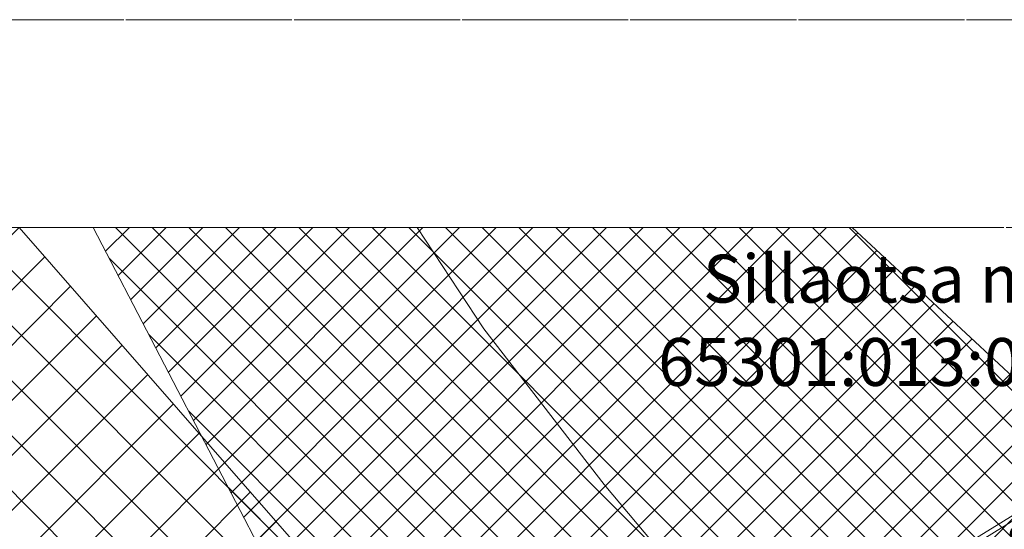
# Model space of a CAD drawing. Units: metres. Extents: x 553010 to 553747, y 6583690 to 6585507.
# Drawn here: x 553167 to 553215, y 6585424 to 6585449 of the extents above; entities that cross this region are included whole.
import ezdxf
from ezdxf.enums import TextEntityAlignment as Align

# ---------------------------------------------------------------- set-up
doc = ezdxf.new("R2010")
doc.units = ezdxf.units.M
doc.header["$LTSCALE"] = 0.5
doc.header["$MEASUREMENT"] = 0
for name, pattern in [('CONTINOUS', [16, 16, 0]), ('KATASTRIPIIR', [0.02, 0.01, 0.01]), ('SILD', [0.02, 0.01, 0.01]), ('VEEPIIR', [0.02, 0.01, 0.01]), ('VIITJOON', [0.2, 0.1, 0.1])]:
    doc.linetypes.add(name, pattern=pattern)
for name, color, linetype, lineweight in [('&MUINASASULAKOHT', 93, 'Continuous', 20), ('_AED', 7, 'Continuous', 9), ('_RAJATIS', 7, 'Continuous', 15), ('_VEEKOGUPIND-PL_DT', 130, 'Continuous', 5), ('KAITSEVÖÖND_LDTK', 7, 'TRAATAED', 5), ('KATASTRIKIRI', 26, 'Continuous', 15), ('KATSTRIPIIR', 26, 'Continuous', 15), ('KIRY_LDTKV', 7, 'Continuous', 15), ('RAAM', 7, 'Continuous', 15)]:
    doc.layers.add(name, color=color, linetype=linetype, lineweight=lineweight)
doc.styles.add('Arial', font='arial.ttf', dxfattribs={"height": 2.5})
doc.linetypes.add('RAVAED', pattern='A,1.5,[132,mkm.shx,S=0.25,R=0,X=0,Y=0],1.5,-1,3,-1', length=8)
doc.linetypes.add('TRAATAED', pattern='A,1.5,-1,[144,geodeet.shx,S=0.5,R=0,X=0,Y=0],-1,1.5', length=5)

msp = doc.modelspace()

# ---------------------------------------------------------------- hatches: boundary and pattern name
at = {"layer": '&MUINASASULAKOHT', "linetype": 'VIITJOON'}
h = msp.add_hatch(dxfattribs=at)
h.set_pattern_fill('ANSI37', color=256, scale=15, style=0)
h.set_pattern_definition([(45, (0, 0), (-1.325825214724776, 1.325825214724777), []), (135, (0, 0), (-1.325825214724777, -1.325825214724776), [])])
h.paths.add_polyline_path([(553127.7547125602, 6585438.70271803), (553154.0627059415, 6585438.70271803), (553167.3209580886, 6585438.70271803), (553195.136095, 6585406.914199), (553152.7670720001, 6585401.121559), (553138.533728, 6585393.673879), (553108.3314581921, 6585438.70271803)])
at = {"layer": '_VEEKOGUPIND-PL_DT', "linetype": 'CONTINOUS'}
h = msp.add_hatch(dxfattribs=at)
h.set_pattern_fill('ANSI37', color=256, scale=10, style=0)
h.set_pattern_definition([(45, (0, 0), (-0.8838834764831843, 0.8838834764831844), []), (135, (0, 0), (-0.8838834764831844, -0.8838834764831843), [])])
h.paths.add_polyline_path([(553298.0759847315, 6585375.063216709), (553277.5053160768, 6585382.577738902), (553260.269423017, 6585393.34389305), (553239.7844325283, 6585409.523788024), (553222.0109938541, 6585423.909925193), (553217.7107608351, 6585429.182345624), (553207.4482392352, 6585438.70271803), (553170.8877923413, 6585438.70271803), (553179.8968021309, 6585421.379721293), (553181.6289471121, 6585415.427586786), (553192.2998031084, 6585405.330888902), (553215.8666342834, 6585390.180640313), (553244.4636441267, 6585373.503943397), (553259.4871702091, 6585367.096917709), (553277.0168554818, 6585361.811714896), (553298.0759847315, 6585358.172282577)])

# ---------------------------------------------------------------- linework, layer by layer
at = {"layer": '&MUINASASULAKOHT', "linetype": 'Continuous'}
msp.add_lwpolyline([(553127.7547125602, 6585438.70271803), (553154.0627059415, 6585438.70271803), (553167.3209580886, 6585438.70271803), (553195.136095, 6585406.914199), (553152.7670720001, 6585401.121559), (553138.533728, 6585393.673879), (553108.3314581921, 6585438.70271803)], close=True, dxfattribs=at)
at = {"layer": '_AED', "linetype": 'RAVAED', "flags": 128}
msp.add_lwpolyline([(553185.0023621988, 6585405.881050934), (553228.2633706973, 6585432.695567389)], dxfattribs=at)
at = {"layer": '_RAJATIS', "linetype": 'SILD', "flags": 128}
msp.add_lwpolyline([(553185.5953682843, 6585406.638343258), (553227.2051305714, 6585432.2386031), (553228.4946429997, 6585430.172984667), (553186.9811179728, 6585404.471110923)], dxfattribs=at)
at = {"layer": '_VEEKOGUPIND-PL_DT', "linetype": 'VEEPIIR', "flags": 128}
msp.add_lwpolyline([(553298.0759847315, 6585375.063216709), (553277.5053160768, 6585382.577738902), (553260.269423017, 6585393.34389305), (553239.7844325283, 6585409.523788024), (553222.0109938541, 6585423.909925193), (553217.7107608351, 6585429.182345624), (553207.4482392352, 6585438.70271803), (553170.8877923413, 6585438.70271803), (553179.8968021309, 6585421.379721293), (553181.6289471121, 6585415.427586786), (553192.2998031084, 6585405.330888902), (553215.8666342834, 6585390.180640313), (553244.4636441267, 6585373.503943397), (553259.4871702091, 6585367.096917709), (553277.0168554818, 6585361.811714896), (553298.0759847315, 6585358.172282577)], close=True, dxfattribs=at)
at = {"layer": 'KAITSEVÖÖND_LDTK', "ltscale": 1.8}
msp.add_lwpolyline([(553233.7300071887, 6585438.70271803, -0.5872362749843308), (553201.9090258605, 6585357.375048751), (553176.863952441, 6585353.950917539, 0.08676735900447168), (553160.4557845956, 6585348.713422594), (553145.8233399722, 6585341.056910872, -0.3827133616715841), (553107.000014541, 6585350.926847602), (553060.5984053205, 6585420.107429246, -0.1014984053142072), (553052.9871417534, 6585438.70271803, -0.1014984053142072)], format="xyb", dxfattribs=at)
at = {"layer": 'KATSTRIPIIR', "linetype": 'KATASTRIPIIR', "ltscale": 0.5}
for points in [[(553119.6021396087, 6585438.70271803), (553118.05, 6585428.230000001), (553131, 6585409.730000001), (553144.87, 6585382.91), (553146.2939258002, 6585380.11182023), (553187.28, 6585405.48), (553204.1900000001, 6585415.95), (553201.78, 6585418.86), (553195.4999999999, 6585426.34), (553189.7, 6585433.83), (553186.4869850548, 6585438.70271803)], [(553186.4869850548, 6585438.70271803), (553189.7, 6585433.83), (553195.4999999999, 6585426.34), (553201.78, 6585418.86), (553204.1900000001, 6585415.95)]]:
    msp.add_lwpolyline(points, dxfattribs=at)
at = {"layer": 'RAAM', "linetype": 'CONTINOUS'}
for points in [[(553010.4593338757, 6585448.70271803), (553747.2921474698, 6585448.70271803), (553747.2921474698, 6584731.708528389), (553010.4593338757, 6584731.708528389)], [(553020.4593338757, 6585438.70271803), (553298.0759847315, 6585438.70271803), (553298.0759847315, 6584793.356065604), (553020.4593338757, 6584793.356065604)]]:
    msp.add_lwpolyline(points, close=True, dxfattribs=at)

# ---------------------------------------------------------------- texts
at = {"layer": 'KATASTRIKIRI', "lineweight": 30, "style": 'Arial'}
for s, p in [('Sillaotsa mü', (553209.3343256299, 6585436.242173101)), ('65301:013:0420', (553209.4398645788, 6585432.231323335))]:
    msp.add_text(s, height=2.304, dxfattribs=at).set_placement(p, align=Align.MIDDLE_CENTER)
at = {"layer": 'KIRY_LDTKV', "style": 'Arial'}
msp.add_text('rippsild', height=2, rotation=30.36789794753828, dxfattribs=at).set_placement((553214.6935595125, 6585423.417192319), align=Align.MIDDLE_CENTER)

doc.saveas('drawing.dxf')
